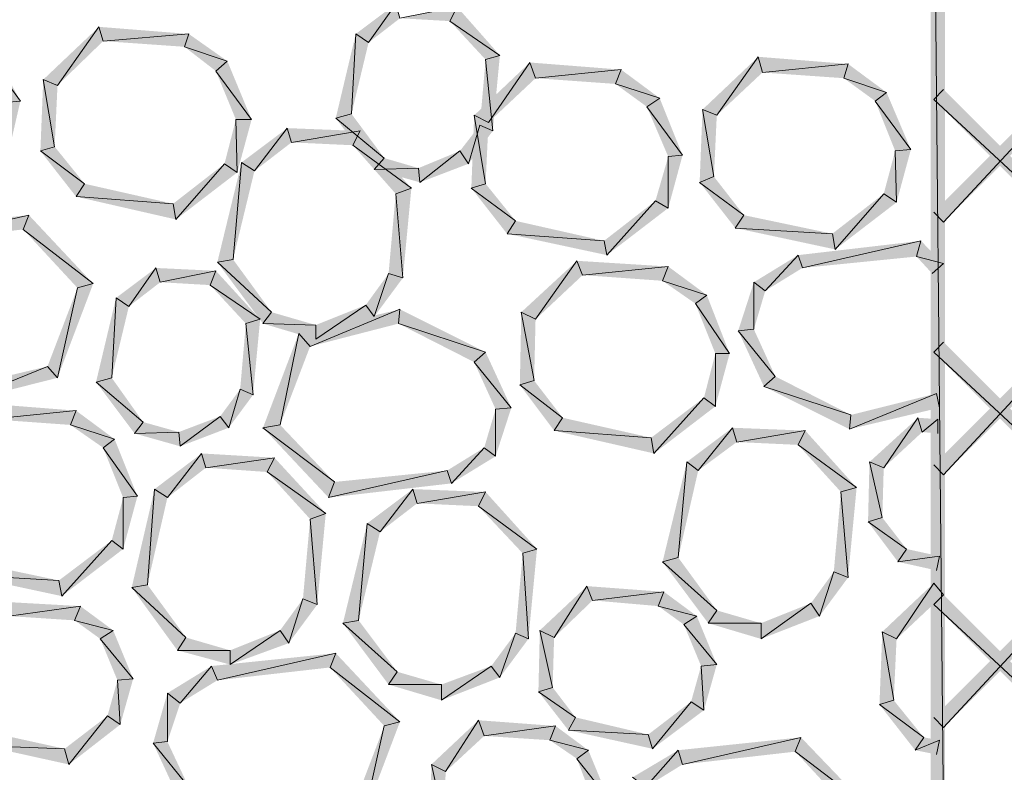
# Model space of a CAD drawing. Units: inches. Extents: x 1.37 to 9.88, y 2.99 to 10.3.
# Drawn here: x 3.87 to 4.45, y 6.23 to 6.67 of the extents above; entities that cross this region are included whole.
import ezdxf

# ---------------------------------------------------------------- set-up
doc = ezdxf.new("R2010")
doc.units = ezdxf.units.IN
doc.header["$MEASUREMENT"] = 0
doc.layers.add('Layer 1', color=7, linetype='Continuous')

msp = doc.modelspace()

# ---------------------------------------------------------------- hatches: boundary and pattern name
at = {"layer": 'Layer 1', "true_color": 0xffffff}
for points in [[(4.405, 6.09611), (4.41333, 6.10444), (4.405, 6.96944)], [(4.41333, 6.10444), (4.405, 6.96944), (4.41333, 6.96111)], [(4.40666, 6.55778), (4.41249, 6.55193), (4.56083, 6.71194)], [(4.41249, 6.55193), (4.56083, 6.71194), (4.56666, 6.70611)], [(3.84416, 6.67695), (3.83917, 6.66945), (3.87333, 6.62278)], [(4.0925, 6.67944), (4.07667, 6.65694), (4.06917, 6.66195)], [(4.095, 6.67112), (4.0925, 6.67944), (4.07667, 6.65694)], [(4.12417, 6.66945), (4.12833, 6.67778), (4.095, 6.67112)], [(4.15333, 6.64944), (4.12417, 6.66945), (4.12833, 6.67778)], [(3.83917, 6.66945), (3.87333, 6.62278), (3.86416, 6.62193)], [(3.91916, 6.66611), (3.895, 6.63194), (3.88666, 6.63527)], [(3.92166, 6.65778), (3.91916, 6.66611), (3.895, 6.63194)], [(3.97167, 6.66195), (3.92166, 6.65778), (3.91916, 6.66611)], [(4.145, 6.64695), (4.15333, 6.64944), (4.12417, 6.66945)], [(3.96916, 6.65445), (3.97167, 6.66195), (3.92166, 6.65778)], [(3.99417, 6.6461), (3.96916, 6.65445), (3.97167, 6.66195)], [(4.06917, 6.66195), (4.06666, 6.61528), (4.0575, 6.61278)], [(4.07667, 6.65694), (4.06917, 6.66195), (4.06666, 6.61528)], [(3.98749, 6.64027), (3.99417, 6.6461), (3.96916, 6.65445)], [(4.14166, 6.6086), (4.14916, 6.60528), (4.145, 6.64695)], [(4.14916, 6.60528), (4.145, 6.64695), (4.15333, 6.64944)], [(4.30417, 6.64861), (4.28, 6.61443), (4.27167, 6.61777)], [(4.30667, 6.63944), (4.30417, 6.64861), (4.28, 6.61443)], [(4.35666, 6.64444), (4.30667, 6.63944), (4.30417, 6.64861)], [(4.00833, 6.61194), (3.98749, 6.64027), (3.99417, 6.6461)], [(4.17083, 6.64528), (4.14667, 6.61027), (4.13833, 6.61443)], [(4.17417, 6.63611), (4.17083, 6.64528), (4.14667, 6.61027)], [(4.22416, 6.64111), (4.17417, 6.63611), (4.17083, 6.64528)], [(4.35417, 6.63611), (4.35666, 6.64444), (4.30667, 6.63944)], [(4.37916, 6.62778), (4.35417, 6.63611), (4.35666, 6.64444)], [(3.99917, 6.61194), (4.00833, 6.61194), (3.9875, 6.64027)], [(4.22083, 6.63277), (4.22416, 6.64111), (4.17417, 6.63611)], [(4.24666, 6.62444), (4.22083, 6.63277), (4.22416, 6.64111)], [(4.3725, 6.62278), (4.37916, 6.62778), (4.35417, 6.63611)], [(3.88666, 6.63527), (3.89333, 6.59611), (3.885, 6.5936)], [(3.895, 6.63194), (3.88666, 6.63527), (3.89333, 6.59611)], [(4.23916, 6.61944), (4.24666, 6.62444), (4.22083, 6.63277)], [(4.26, 6.59111), (4.23916, 6.61944), (4.24666, 6.62444)], [(4.39334, 6.59444), (4.3725, 6.62278), (4.37916, 6.62778)], [(4.56666, 6.47527), (4.40666, 6.6236), (4.41249, 6.62944)], [(3.87333, 6.62278), (3.86416, 6.62193), (3.86083, 6.5686)], [(4.25167, 6.59028), (4.26, 6.59111), (4.23916, 6.61944)], [(4.38417, 6.5936), (4.39334, 6.59444), (4.3725, 6.62278)], [(4.56083, 6.46944), (4.56666, 6.47527), (4.40666, 6.6236)], [(4.06666, 6.61528), (4.0575, 6.61278), (4.08583, 6.58944)], [(4.0575, 6.61278), (4.08583, 6.58944), (4.08, 6.58278)], [(4.13833, 6.61443), (4.145, 6.57444), (4.13666, 6.57194)], [(4.14667, 6.61027), (4.13833, 6.61443), (4.145, 6.57444)], [(4.27167, 6.61777), (4.27833, 6.57861), (4.26999, 6.57528)], [(4.28, 6.61443), (4.27167, 6.61777), (4.27833, 6.57861)], [(3.9925, 6.58611), (4, 6.58111), (3.99917, 6.61194)], [(4, 6.58111), (3.99917, 6.61194), (4.00833, 6.61194)], [(4.02917, 6.60695), (4.01, 6.58194), (4.0025, 6.58694)], [(4.03166, 6.59861), (4.02917, 6.60695), (4.01, 6.58194)], [(4.07166, 6.60528), (4.03166, 6.59861), (4.02917, 6.60695)], [(4.13, 6.5936), (4.135, 6.58611), (4.14166, 6.6086)], [(4.135, 6.58611), (4.14166, 6.6086), (4.14916, 6.60528)], [(4.0675, 6.59694), (4.07167, 6.60528), (4.03166, 6.59861)], [(4.10166, 6.57194), (4.0675, 6.59694), (4.07167, 6.60528)], [(3.89333, 6.59611), (3.885, 6.5936), (3.91083, 6.57444)], [(4.0925, 6.5686), (4.10166, 6.57194), (4.0675, 6.59694)], [(3.885, 6.5936), (3.91083, 6.57444), (3.90583, 6.56694)], [(4.10583, 6.5836), (4.10666, 6.57528), (4.13, 6.5936)], [(4.10666, 6.57528), (4.13, 6.5936), (4.135, 6.58611)], [(4.24417, 6.56444), (4.25167, 6.56028), (4.25167, 6.59028)], [(4.25167, 6.56028), (4.25167, 6.59028), (4.26, 6.59111)], [(4.3775, 6.5686), (4.385, 6.56361), (4.38417, 6.5936)], [(4.385, 6.56361), (4.38417, 6.5936), (4.39334, 6.59444)], [(3.9625, 6.56277), (3.96417, 6.5536), (3.9925, 6.58611)], [(3.96417, 6.5536), (3.9925, 6.58611), (4, 6.58111)], [(4.0025, 6.58694), (3.9975, 6.53027), (3.98834, 6.52861)], [(4.01, 6.58194), (4.0025, 6.58694), (3.9975, 6.53027)], [(4.08583, 6.58944), (4.08, 6.58278), (4.10583, 6.5836)], [(4.08, 6.58278), (4.10583, 6.5836), (4.10666, 6.57528)], [(4.27833, 6.57861), (4.26999, 6.57528), (4.29583, 6.55611)], [(3.91083, 6.57444), (3.90583, 6.56694), (3.9625, 6.56277)], [(4.145, 6.57444), (4.13666, 6.57194), (4.1625, 6.55278)], [(4.26999, 6.57528), (4.29583, 6.55611), (4.29083, 6.54861)], [(3.90583, 6.56694), (3.9625, 6.56277), (3.96417, 6.5536)], [(4.08833, 6.52195), (4.09667, 6.51944), (4.0925, 6.5686)], [(4.09667, 6.51944), (4.0925, 6.5686), (4.10166, 6.57194)], [(4.13666, 6.57194), (4.1625, 6.55278), (4.1575, 6.54527)], [(4.34749, 6.54527), (4.34918, 6.53611), (4.3775, 6.5686)], [(4.34916, 6.53611), (4.3775, 6.5686), (4.385, 6.56361)], [(4.21417, 6.54111), (4.21583, 6.53277), (4.24417, 6.56444)], [(4.21583, 6.53277), (4.24417, 6.56444), (4.25167, 6.56028)], [(4.40666, 6.41028), (4.41249, 6.40445), (4.56083, 6.56444)], [(4.41249, 6.40445), (4.56083, 6.56444), (4.56666, 6.55861)], [(3.80583, 6.54861), (3.80834, 6.54027), (3.87833, 6.55611)], [(3.80833, 6.54027), (3.87833, 6.55611), (3.875, 6.54777)], [(3.87833, 6.55611), (3.875, 6.54777), (3.91583, 6.51611)], [(4.29583, 6.55611), (4.29083, 6.54861), (4.34749, 6.54527)], [(4.1625, 6.55278), (4.1575, 6.54527), (4.21417, 6.54111)], [(3.875, 6.54777), (3.91583, 6.51611), (3.90666, 6.5136)], [(4.1575, 6.54527), (4.21417, 6.54111), (4.21583, 6.53277)], [(4.29083, 6.54861), (4.34749, 6.54527), (4.34916, 6.53611)], [(4.3275, 6.53277), (4.33, 6.52527), (4.39917, 6.54111)], [(4.33, 6.52527), (4.39917, 6.54111), (4.39667, 6.53194)], [(4.39917, 6.54111), (4.39667, 6.53194), (4.41249, 6.52778)], [(4.30166, 6.51694), (4.30832, 6.51194), (4.3275, 6.53277)], [(4.30832, 6.51194), (4.3275, 6.53277), (4.33, 6.52527)], [(3.9975, 6.53027), (3.98834, 6.52861), (4.02, 6.49944)], [(3.98834, 6.52861), (4.02, 6.49944), (4.015, 6.49277)], [(4.19833, 6.52945), (4.17417, 6.49528), (4.16583, 6.49944)], [(4.20167, 6.5211), (4.19833, 6.52945), (4.17417, 6.49528)], [(4.25167, 6.52611), (4.20167, 6.5211), (4.19833, 6.52945)], [(4.39667, 6.53194), (4.41249, 6.52778), (4.40583, 6.52195)], [(3.9525, 6.52527), (3.93667, 6.50277), (3.92917, 6.50777)], [(3.955, 6.51694), (3.9525, 6.52527), (3.93667, 6.50278)], [(3.98749, 6.52361), (3.955, 6.51694), (3.9525, 6.52527)], [(3.98416, 6.51527), (3.9875, 6.52361), (3.955, 6.51694)], [(4.01333, 6.49528), (3.98416, 6.51527), (3.9875, 6.52361)], [(4.075, 6.50361), (4.08, 6.49693), (4.08833, 6.52195)], [(4.08, 6.49693), (4.08833, 6.52195), (4.09667, 6.51944)], [(4.24833, 6.51777), (4.25167, 6.52611), (4.20167, 6.5211)], [(4.27417, 6.50944), (4.24833, 6.51777), (4.25167, 6.52611)], [(3.91583, 6.51611), (3.90666, 6.5136), (3.895, 6.46111)], [(4.005, 6.49277), (4.01333, 6.49528), (3.98416, 6.51527)], [(4.2675, 6.50444), (4.27417, 6.50944), (4.24833, 6.51777)], [(4.29251, 6.48861), (4.30166, 6.48943), (4.30166, 6.51694)], [(4.30166, 6.48943), (4.30166, 6.51694), (4.30832, 6.51194)], [(3.90666, 6.5136), (3.895, 6.4611), (3.88917, 6.46777)], [(4.28749, 6.47527), (4.2675, 6.50444), (4.27417, 6.50944)], [(3.92917, 6.50777), (3.92666, 6.46111), (3.9175, 6.4586)], [(3.93667, 6.50278), (3.92917, 6.50777), (3.92666, 6.46111)], [(4.04583, 6.49194), (4.04583, 6.4836), (4.075, 6.50361)], [(4.04583, 6.4836), (4.075, 6.50361), (4.08, 6.49693)], [(4.27916, 6.47527), (4.28749, 6.47527), (4.2675, 6.50444)], [(4.02, 6.49944), (4.015, 6.49277), (4.04583, 6.49194)], [(4.03583, 6.48694), (4.0425, 6.47944), (4.095, 6.50111)], [(4.0425, 6.47944), (4.095, 6.50111), (4.09416, 6.49277)], [(4.095, 6.50111), (4.09416, 6.49277), (4.145, 6.4761)], [(4.16583, 6.49944), (4.17333, 6.45945), (4.165, 6.45694)], [(4.17417, 6.49528), (4.16583, 6.49944), (4.17333, 6.45945)], [(4.00167, 6.45444), (4.00917, 6.4511), (4.005, 6.49277)], [(4.00917, 6.4511), (4.005, 6.49277), (4.01333, 6.49528)], [(4.015, 6.49277), (4.04583, 6.49194), (4.04583, 6.4836)], [(4.09416, 6.49277), (4.145, 6.4761), (4.13833, 6.47027)], [(4.015, 6.43194), (4.025, 6.43361), (4.03583, 6.48694)], [(4.025, 6.43361), (4.03583, 6.48694), (4.0425, 6.47944)], [(4.31417, 6.46194), (4.29251, 6.48861), (4.30166, 6.48943)], [(4.3075, 6.45611), (4.31417, 6.46194), (4.29251, 6.48861)], [(4.56666, 6.32777), (4.40666, 6.4761), (4.41249, 6.48195)], [(4.145, 6.4761), (4.13833, 6.47027), (4.16, 6.4436)], [(4.2725, 6.44944), (4.27916, 6.44444), (4.27916, 6.47527)], [(4.27916, 6.44444), (4.27916, 6.47527), (4.28749, 6.47527)], [(4.56083, 6.32194), (4.56666, 6.32777), (4.40666, 6.4761)], [(4.13833, 6.47027), (4.16, 6.4436), (4.15083, 6.44278)], [(3.895, 6.46111), (3.88917, 6.46777), (3.83583, 6.44611)], [(3.88917, 6.46777), (3.83583, 6.44611), (3.83666, 6.45527)], [(3.92666, 6.46111), (3.9175, 6.4586), (3.945, 6.43528)], [(3.9175, 6.4586), (3.945, 6.43528), (3.94, 6.4286)], [(4.17333, 6.45945), (4.165, 6.45694), (4.19, 6.43777)], [(4.35833, 6.43944), (4.30751, 6.45611), (4.31417, 6.46194)], [(3.99, 6.43861), (3.995, 6.43194), (4.00167, 6.45444)], [(3.995, 6.43194), (4.00167, 6.45444), (4.00917, 6.4511)], [(4.165, 6.45694), (4.19, 6.43777), (4.185, 6.43027)], [(4.3575, 6.43111), (4.35833, 6.43944), (4.3075, 6.45611)], [(4.40999, 6.4436), (4.40834, 6.45194), (4.3575, 6.43111)], [(4.40834, 6.45194), (4.3575, 6.43111), (4.35833, 6.43944)], [(3.90583, 6.44194), (3.85583, 6.43694), (3.8525, 6.44611)], [(4.24167, 6.42611), (4.24333, 6.41694), (4.2725, 6.44944)], [(4.24333, 6.41694), (4.2725, 6.44944), (4.27916, 6.44444)], [(3.9025, 6.43361), (3.90583, 6.44194), (3.85583, 6.43694)], [(3.92833, 6.42528), (3.9025, 6.43361), (3.90583, 6.44194)], [(4.15083, 6.44278), (4.15083, 6.41527), (4.14417, 6.42027)], [(4.16, 6.4436), (4.15083, 6.44278), (4.15083, 6.41527)], [(3.945, 6.43528), (3.94, 6.4286), (3.96583, 6.42944)], [(3.96583, 6.42944), (3.96667, 6.4211), (3.99, 6.43861)], [(3.96666, 6.4211), (3.99, 6.43861), (3.995, 6.43194)], [(4.19, 6.43777), (4.185, 6.43027), (4.24167, 6.42611)], [(4.3975, 6.43777), (4.3775, 6.40861), (4.36917, 6.41195)], [(4.3975, 6.43777), (4.3775, 6.40861), (4.36917, 6.41195)], [(4.4, 6.42944), (4.3975, 6.43777), (4.3775, 6.40861)], [(4.4, 6.42944), (4.3975, 6.43777), (4.3775, 6.40861)], [(4.40917, 6.43694), (4.4, 6.42944), (4.3975, 6.43777)], [(4.40917, 6.43694), (4.4, 6.42944), (4.3975, 6.43777)], [(4.40917, 6.4286), (4.40917, 6.43694), (4.4, 6.42944)], [(4.40917, 6.4286), (4.40917, 6.43694), (4.4, 6.42944)], [(3.92166, 6.42027), (3.92833, 6.42528), (3.9025, 6.43361)], [(3.94, 6.4286), (3.96583, 6.42944), (3.96667, 6.4211)], [(4.05667, 6.40027), (4.015, 6.43194), (4.025, 6.43361)], [(4.05333, 6.39111), (4.05667, 6.40027), (4.015, 6.43194)], [(4.185, 6.43027), (4.24167, 6.42611), (4.24333, 6.41694)], [(4.28917, 6.43194), (4.26917, 6.40694), (4.26251, 6.41195)], [(4.29167, 6.42361), (4.28917, 6.43194), (4.26917, 6.40694)], [(4.33167, 6.43027), (4.29167, 6.42361), (4.28917, 6.43194)], [(4.3275, 6.42194), (4.33167, 6.43027), (4.29167, 6.42361)], [(4.36167, 6.39695), (4.3275, 6.42194), (4.33167, 6.43027)], [(3.94166, 6.39194), (3.92166, 6.42027), (3.92833, 6.42528)], [(3.93333, 6.39111), (3.94166, 6.39194), (3.92166, 6.42027)], [(4.14417, 6.42027), (4.125, 6.39944), (4.1225, 6.40694)], [(4.15083, 6.41527), (4.14417, 6.42027), (4.125, 6.39944)], [(4.3525, 6.39444), (4.36167, 6.39695), (4.3275, 6.42194)], [(3.97917, 6.41694), (3.95917, 6.39111), (3.95167, 6.3961)], [(3.98166, 6.40861), (3.97917, 6.41694), (3.95917, 6.39111)], [(4.02167, 6.41444), (3.98166, 6.40861), (3.97917, 6.41694)], [(4.0175, 6.4061), (4.02167, 6.41444), (3.98166, 6.40861)], [(4.05166, 6.38194), (4.0175, 6.4061), (4.02167, 6.41444)], [(4.26251, 6.41195), (4.2575, 6.35611), (4.24833, 6.35361)], [(4.26917, 6.40694), (4.26251, 6.41195), (4.2575, 6.35611)], [(4.36917, 6.41195), (4.37667, 6.37944), (4.36833, 6.37694)], [(4.36917, 6.41195), (4.37667, 6.37944), (4.36833, 6.37694)], [(4.3775, 6.40861), (4.36917, 6.41195), (4.37667, 6.37944)], [(4.3775, 6.40861), (4.36917, 6.41195), (4.37667, 6.37944)], [(4.40666, 6.26278), (4.41249, 6.25694), (4.56083, 6.41694)], [(4.41249, 6.25694), (4.56083, 6.41694), (4.56666, 6.41111)], [(4.0425, 6.37861), (4.05166, 6.38194), (4.0175, 6.4061)], [(4.125, 6.39944), (4.1225, 6.40694), (4.05333, 6.39111)], [(4.1225, 6.40694), (4.05333, 6.39111), (4.05667, 6.40027)], [(3.95167, 6.3961), (3.9475, 6.34028), (3.93833, 6.33861)], [(3.95917, 6.39111), (3.95167, 6.3961), (3.9475, 6.34028)], [(4.1025, 6.3961), (4.08333, 6.37111), (4.07583, 6.37611)], [(4.105, 6.38778), (4.1025, 6.3961), (4.08333, 6.37111)], [(4.145, 6.39444), (4.105, 6.38778), (4.1025, 6.3961)], [(4.14083, 6.38611), (4.145, 6.39444), (4.105, 6.38778)], [(4.175, 6.36111), (4.14083, 6.38611), (4.145, 6.39444)], [(4.34833, 6.34778), (4.35666, 6.34444), (4.3525, 6.39444)], [(4.35666, 6.34444), (4.3525, 6.39444), (4.36167, 6.39695)], [(3.92666, 6.3661), (3.93334, 6.36111), (3.93334, 6.39111)], [(3.93333, 6.36111), (3.93333, 6.39111), (3.94166, 6.39194)], [(4.16667, 6.3586), (4.175, 6.36111), (4.14083, 6.38611)], [(4.03833, 6.33194), (4.04666, 6.32861), (4.0425, 6.37861)], [(4.04666, 6.32861), (4.0425, 6.37861), (4.05166, 6.38194)], [(4.37667, 6.37944), (4.36833, 6.37694), (4.39083, 6.36111)], [(4.37667, 6.37944), (4.36833, 6.37694), (4.39083, 6.36111)], [(4.36833, 6.37694), (4.39084, 6.36111), (4.38582, 6.35361)], [(4.36833, 6.37694), (4.39084, 6.36111), (4.38582, 6.35361)], [(4.07583, 6.37611), (4.07083, 6.31944), (4.06167, 6.31778)], [(4.08333, 6.37111), (4.07583, 6.37611), (4.07083, 6.31944)], [(3.89583, 6.34277), (3.8975, 6.3336), (3.92666, 6.3661)], [(3.8975, 6.3336), (3.92666, 6.3661), (3.93333, 6.36111)], [(4.17, 6.30861), (4.16667, 6.3586), (4.175, 6.36111)], [(4.39083, 6.36111), (4.38582, 6.35361), (4.40999, 6.35695)], [(4.39083, 6.36111), (4.38582, 6.35361), (4.40999, 6.35695)], [(4.1625, 6.31194), (4.17, 6.30861), (4.16667, 6.3586)], [(4.2575, 6.35611), (4.24833, 6.35361), (4.28, 6.32528)], [(4.38582, 6.35361), (4.40999, 6.35695), (4.40834, 6.34861)], [(4.38582, 6.35361), (4.40999, 6.35695), (4.40834, 6.34861)], [(3.84416, 6.35361), (3.83917, 6.34611), (3.89583, 6.34277)], [(4.24833, 6.35361), (4.28, 6.32528), (4.275, 6.31778)], [(3.83917, 6.34611), (3.89583, 6.34277), (3.8975, 6.3336)], [(4.335, 6.32944), (4.34001, 6.32194), (4.34833, 6.34778)], [(4.34001, 6.32194), (4.34833, 6.34778), (4.35666, 6.34444)], [(3.9475, 6.34028), (3.93833, 6.33861), (3.97, 6.30943)], [(3.93833, 6.33861), (3.97, 6.30943), (3.965, 6.30193)], [(4.20416, 6.33944), (4.185, 6.30943), (4.17666, 6.31361)], [(4.2075, 6.33111), (4.20416, 6.33944), (4.185, 6.30943)], [(4.24917, 6.33611), (4.2075, 6.33111), (4.20416, 6.33944)], [(4.40666, 6.34111), (4.385, 6.30861), (4.37667, 6.31277)], [(4.40666, 6.34111), (4.385, 6.30861), (4.37667, 6.31277)], [(4.41249, 6.33445), (4.40666, 6.34111), (4.385, 6.30861)], [(4.41249, 6.33445), (4.40666, 6.34111), (4.385, 6.30861)], [(4.025, 6.31361), (4.03, 6.30611), (4.03833, 6.33194)], [(4.03, 6.30611), (4.03833, 6.33194), (4.04666, 6.32861)], [(4.24583, 6.32777), (4.24917, 6.33611), (4.2075, 6.33111)], [(4.26834, 6.32194), (4.24583, 6.32777), (4.24917, 6.33611)], [(4.56666, 6.18027), (4.40666, 6.32861), (4.41249, 6.33445)], [(3.90833, 6.32777), (3.86667, 6.32194), (3.86334, 6.33027)], [(3.905, 6.31944), (3.90833, 6.32777), (3.86667, 6.32194)], [(3.9275, 6.31361), (3.905, 6.31944), (3.90833, 6.32777)], [(4.26082, 6.31694), (4.26834, 6.32194), (4.24583, 6.32777)], [(4.28, 6.32528), (4.275, 6.31778), (4.30583, 6.31778)], [(4.30583, 6.31778), (4.30583, 6.30861), (4.335, 6.32944)], [(4.30583, 6.30861), (4.335, 6.32944), (4.34001, 6.32194)], [(4.56083, 6.17444), (4.56666, 6.18027), (4.40666, 6.32861)], [(3.92, 6.30861), (3.9275, 6.31361), (3.905, 6.31944)], [(4.07083, 6.31944), (4.06167, 6.31778), (4.09333, 6.28944)], [(4.28, 6.29361), (4.26082, 6.31694), (4.26834, 6.32194)], [(3.93917, 6.28528), (3.92, 6.30861), (3.9275, 6.31361)], [(3.99583, 6.30193), (3.99583, 6.29361), (4.025, 6.31361)], [(3.99583, 6.29361), (4.025, 6.31361), (4.03, 6.30611)], [(4.06167, 6.31778), (4.09333, 6.28944), (4.08833, 6.28194)], [(4.17666, 6.31361), (4.18416, 6.28027), (4.17583, 6.27778)], [(4.185, 6.30943), (4.17666, 6.31361), (4.18416, 6.28027)], [(4.27083, 6.29278), (4.28, 6.29361), (4.26082, 6.31694)], [(4.275, 6.31778), (4.30583, 6.31778), (4.30583, 6.30861)], [(3.93, 6.28444), (3.93917, 6.28528), (3.92, 6.30861)], [(3.97, 6.30943), (3.965, 6.30193), (3.99584, 6.30193)], [(4.14833, 6.29278), (4.15333, 6.28611), (4.1625, 6.31194)], [(4.15333, 6.28611), (4.1625, 6.31194), (4.17, 6.30861)], [(4.37667, 6.31277), (4.38333, 6.27277), (4.375, 6.27028)], [(4.37667, 6.31277), (4.38333, 6.27277), (4.375, 6.27028)], [(4.385, 6.30861), (4.37667, 6.31277), (4.38333, 6.27277)], [(4.385, 6.30861), (4.37667, 6.31277), (4.38333, 6.27277)], [(3.965, 6.30193), (3.99583, 6.30193), (3.99583, 6.29361)], [(3.985, 6.29278), (3.98834, 6.28444), (4.0575, 6.30028)], [(3.98834, 6.28444), (4.0575, 6.30028), (4.05417, 6.29194)], [(4.0575, 6.30028), (4.05417, 6.29194), (4.095, 6.26027)], [(3.95917, 6.27694), (3.96667, 6.2711), (3.985, 6.29278)], [(3.96666, 6.2711), (3.985, 6.29278), (3.98834, 6.28444)], [(4.05417, 6.29194), (4.095, 6.26027), (4.08583, 6.25777)], [(4.11917, 6.28194), (4.11917, 6.27277), (4.14833, 6.29278)], [(4.11917, 6.27277), (4.14833, 6.29278), (4.15333, 6.28611)], [(4.265, 6.27195), (4.2725, 6.26694), (4.27083, 6.29278)], [(4.2725, 6.26694), (4.27083, 6.29278), (4.28, 6.29361)], [(3.93167, 6.25861), (3.93, 6.28444), (3.93917, 6.28528)], [(4.09333, 6.28944), (4.08833, 6.28194), (4.11917, 6.28194)], [(3.92417, 6.2636), (3.93167, 6.25861), (3.93, 6.28444)], [(4.08833, 6.28194), (4.11917, 6.28194), (4.11917, 6.27277)], [(4.18416, 6.28027), (4.17584, 6.27778), (4.1975, 6.26278)], [(3.95083, 6.24778), (3.95917, 6.2486), (3.95917, 6.27694)], [(3.95917, 6.2486), (3.95917, 6.27694), (3.96667, 6.2711)], [(4.17583, 6.27778), (4.1975, 6.26278), (4.19333, 6.25528)], [(4.24, 6.25278), (4.2425, 6.24444), (4.265, 6.27195)], [(4.2425, 6.24444), (4.265, 6.27195), (4.2725, 6.26694)], [(4.38333, 6.27277), (4.375, 6.27028), (4.40082, 6.25111)], [(4.38333, 6.27277), (4.375, 6.27028), (4.40082, 6.25111)], [(4.375, 6.27028), (4.40082, 6.25111), (4.39583, 6.24361)], [(4.375, 6.27028), (4.40082, 6.25111), (4.39583, 6.24361)], [(3.89916, 6.24444), (3.90167, 6.23527), (3.92417, 6.2636)], [(3.90167, 6.23527), (3.92417, 6.2636), (3.93167, 6.25861)], [(4.1975, 6.26278), (4.19333, 6.25528), (4.24, 6.25278)], [(4.08583, 6.25777), (4.07416, 6.20527), (4.06833, 6.21194)], [(4.095, 6.26027), (4.08583, 6.25777), (4.07416, 6.20527)], [(4.14083, 6.26111), (4.12166, 6.23111), (4.11334, 6.23527)], [(4.14417, 6.25194), (4.14083, 6.26111), (4.12166, 6.23111)], [(4.18583, 6.25777), (4.14417, 6.25194), (4.14083, 6.26111)], [(4.1825, 6.24944), (4.18583, 6.25777), (4.14417, 6.25194)], [(4.205, 6.24361), (4.1825, 6.24944), (4.18583, 6.25777)], [(3.8575, 6.25361), (3.8525, 6.24611), (3.89916, 6.24444)], [(4.19333, 6.25528), (4.24, 6.25278), (4.2425, 6.24444)], [(4.2575, 6.24361), (4.26, 6.23527), (4.32916, 6.25111)], [(4.26, 6.23527), (4.32916, 6.25111), (4.32583, 6.24277)], [(4.32916, 6.25111), (4.32583, 6.24277), (4.3675, 6.21111)], [(4.40082, 6.25111), (4.39583, 6.24361), (4.40999, 6.24944)], [(4.40082, 6.25111), (4.39583, 6.24361), (4.40999, 6.24944)], [(3.8525, 6.24611), (3.89916, 6.24444), (3.90167, 6.23527)], [(3.97167, 6.22194), (3.95083, 6.24778), (3.95917, 6.2486)], [(3.96583, 6.21528), (3.97167, 6.22194), (3.95083, 6.24778)], [(4.19833, 6.23861), (4.205, 6.24361), (4.1825, 6.24944)], [(4.39583, 6.24361), (4.40999, 6.24944), (4.40834, 6.2411)], [(4.39583, 6.24361), (4.40999, 6.24944), (4.40834, 6.2411)], [(4.21667, 6.21528), (4.19833, 6.23861), (4.205, 6.24361)], [(4.23083, 6.22777), (4.23833, 6.22194), (4.2575, 6.24361)], [(4.23833, 6.22194), (4.2575, 6.24361), (4.26, 6.23527)], [(4.32583, 6.24277), (4.3675, 6.2111), (4.3575, 6.2086)], [(4.11333, 6.23527), (4.12083, 6.20194), (4.1125, 6.19944)], [(4.12166, 6.23111), (4.11334, 6.23527), (4.12083, 6.20194)], [(4.2075, 6.21444), (4.21667, 6.21528), (4.19833, 6.23861)]]:
    msp.add_hatch(color=7, dxfattribs=at).paths.add_polyline_path(points)

# ---------------------------------------------------------------- linework, layer by layer
at = {"layer": 'Layer 1', "lineweight": 0}
for points in [[(4.405, 6.09611), (4.41333, 6.10444), (4.405, 6.96944)], [(4.41333, 6.10444), (4.405, 6.96944), (4.41333, 6.96111)], [(4.40666, 6.55778), (4.41249, 6.55193), (4.56083, 6.71194)], [(4.41249, 6.55193), (4.56083, 6.71194), (4.56666, 6.70611)], [(3.84416, 6.67695), (3.83917, 6.66945), (3.87333, 6.62278)], [(4.0925, 6.67944), (4.07667, 6.65694), (4.06917, 6.66195)], [(4.095, 6.67112), (4.0925, 6.67944), (4.07667, 6.65694)], [(4.12417, 6.66945), (4.12833, 6.67778), (4.095, 6.67112)], [(4.15333, 6.64944), (4.12417, 6.66945), (4.12833, 6.67778)], [(3.83917, 6.66945), (3.87333, 6.62278), (3.86416, 6.62193)], [(3.91916, 6.66611), (3.895, 6.63194), (3.88666, 6.63527)], [(3.92166, 6.65778), (3.91916, 6.66611), (3.895, 6.63194)], [(3.97167, 6.66195), (3.92166, 6.65778), (3.91916, 6.66611)], [(4.145, 6.64695), (4.15333, 6.64944), (4.12417, 6.66945)], [(3.96916, 6.65445), (3.97167, 6.66195), (3.92166, 6.65778)], [(3.99417, 6.6461), (3.96916, 6.65445), (3.97167, 6.66195)], [(4.06917, 6.66195), (4.06666, 6.61528), (4.0575, 6.61278)], [(4.07667, 6.65694), (4.06917, 6.66195), (4.06666, 6.61528)], [(3.98749, 6.64027), (3.99417, 6.6461), (3.96916, 6.65445)], [(4.14166, 6.6086), (4.14916, 6.60528), (4.145, 6.64695)], [(4.14916, 6.60528), (4.145, 6.64695), (4.15333, 6.64944)], [(4.30417, 6.64861), (4.28, 6.61443), (4.27167, 6.61777)], [(4.30667, 6.63944), (4.30417, 6.64861), (4.28, 6.61443)], [(4.35666, 6.64444), (4.30667, 6.63944), (4.30417, 6.64861)], [(4.00833, 6.61194), (3.98749, 6.64027), (3.99417, 6.6461)], [(4.17083, 6.64528), (4.14667, 6.61027), (4.13833, 6.61443)], [(4.17417, 6.63611), (4.17083, 6.64528), (4.14667, 6.61027)], [(4.22416, 6.64111), (4.17417, 6.63611), (4.17083, 6.64528)], [(4.35417, 6.63611), (4.35666, 6.64444), (4.30667, 6.63944)], [(4.37916, 6.62778), (4.35417, 6.63611), (4.35666, 6.64444)], [(3.99917, 6.61194), (4.00833, 6.61194), (3.9875, 6.64027)], [(4.22083, 6.63277), (4.22416, 6.64111), (4.17417, 6.63611)], [(4.24666, 6.62444), (4.22083, 6.63277), (4.22416, 6.64111)], [(4.3725, 6.62278), (4.37916, 6.62778), (4.35417, 6.63611)], [(3.88666, 6.63527), (3.89333, 6.59611), (3.885, 6.5936)], [(3.895, 6.63194), (3.88666, 6.63527), (3.89333, 6.59611)], [(4.23916, 6.61944), (4.24666, 6.62444), (4.22083, 6.63277)], [(4.26, 6.59111), (4.23916, 6.61944), (4.24666, 6.62444)], [(4.39334, 6.59444), (4.3725, 6.62278), (4.37916, 6.62778)], [(4.56666, 6.47527), (4.40666, 6.6236), (4.41249, 6.62944)], [(3.87333, 6.62278), (3.86416, 6.62193), (3.86083, 6.5686)], [(4.25167, 6.59028), (4.26, 6.59111), (4.23916, 6.61944)], [(4.38417, 6.5936), (4.39334, 6.59444), (4.3725, 6.62278)], [(4.56083, 6.46944), (4.56666, 6.47527), (4.40666, 6.6236)], [(4.06666, 6.61528), (4.0575, 6.61278), (4.08583, 6.58944)], [(4.0575, 6.61278), (4.08583, 6.58944), (4.08, 6.58278)], [(4.13833, 6.61443), (4.145, 6.57444), (4.13666, 6.57194)], [(4.14667, 6.61027), (4.13833, 6.61443), (4.145, 6.57444)], [(4.27167, 6.61777), (4.27833, 6.57861), (4.26999, 6.57528)], [(4.28, 6.61443), (4.27167, 6.61777), (4.27833, 6.57861)], [(3.9925, 6.58611), (4, 6.58111), (3.99917, 6.61194)], [(4, 6.58111), (3.99917, 6.61194), (4.00833, 6.61194)], [(4.02917, 6.60695), (4.01, 6.58194), (4.0025, 6.58694)], [(4.03166, 6.59861), (4.02917, 6.60695), (4.01, 6.58194)], [(4.07166, 6.60528), (4.03166, 6.59861), (4.02917, 6.60695)], [(4.13, 6.5936), (4.135, 6.58611), (4.14166, 6.6086)], [(4.135, 6.58611), (4.14166, 6.6086), (4.14916, 6.60528)], [(4.0675, 6.59694), (4.07167, 6.60528), (4.03166, 6.59861)], [(4.10166, 6.57194), (4.0675, 6.59694), (4.07167, 6.60528)], [(3.89333, 6.59611), (3.885, 6.5936), (3.91083, 6.57444)], [(4.0925, 6.5686), (4.10166, 6.57194), (4.0675, 6.59694)], [(3.885, 6.5936), (3.91083, 6.57444), (3.90583, 6.56694)], [(4.10583, 6.5836), (4.10666, 6.57528), (4.13, 6.5936)], [(4.10666, 6.57528), (4.13, 6.5936), (4.135, 6.58611)], [(4.24417, 6.56444), (4.25167, 6.56028), (4.25167, 6.59028)], [(4.25167, 6.56028), (4.25167, 6.59028), (4.26, 6.59111)], [(4.3775, 6.5686), (4.385, 6.56361), (4.38417, 6.5936)], [(4.385, 6.56361), (4.38417, 6.5936), (4.39334, 6.59444)], [(3.9625, 6.56277), (3.96417, 6.5536), (3.9925, 6.58611)], [(3.96417, 6.5536), (3.9925, 6.58611), (4, 6.58111)], [(4.0025, 6.58694), (3.9975, 6.53027), (3.98834, 6.52861)], [(4.01, 6.58194), (4.0025, 6.58694), (3.9975, 6.53027)], [(4.08583, 6.58944), (4.08, 6.58278), (4.10583, 6.5836)], [(4.08, 6.58278), (4.10583, 6.5836), (4.10666, 6.57528)], [(4.27833, 6.57861), (4.26999, 6.57528), (4.29583, 6.55611)], [(3.91083, 6.57444), (3.90583, 6.56694), (3.9625, 6.56277)], [(4.145, 6.57444), (4.13666, 6.57194), (4.1625, 6.55278)], [(4.26999, 6.57528), (4.29583, 6.55611), (4.29083, 6.54861)], [(3.90583, 6.56694), (3.9625, 6.56277), (3.96417, 6.5536)], [(4.08833, 6.52195), (4.09667, 6.51944), (4.0925, 6.5686)], [(4.09667, 6.51944), (4.0925, 6.5686), (4.10166, 6.57194)], [(4.13666, 6.57194), (4.1625, 6.55278), (4.1575, 6.54527)], [(4.34749, 6.54527), (4.34918, 6.53611), (4.3775, 6.5686)], [(4.34916, 6.53611), (4.3775, 6.5686), (4.385, 6.56361)], [(4.21417, 6.54111), (4.21583, 6.53277), (4.24417, 6.56444)], [(4.21583, 6.53277), (4.24417, 6.56444), (4.25167, 6.56028)], [(4.40666, 6.41028), (4.41249, 6.40445), (4.56083, 6.56444)], [(4.41249, 6.40445), (4.56083, 6.56444), (4.56666, 6.55861)], [(3.80583, 6.54861), (3.80834, 6.54027), (3.87833, 6.55611)], [(3.80833, 6.54027), (3.87833, 6.55611), (3.875, 6.54777)], [(3.87833, 6.55611), (3.875, 6.54777), (3.91583, 6.51611)], [(4.29583, 6.55611), (4.29083, 6.54861), (4.34749, 6.54527)], [(4.1625, 6.55278), (4.1575, 6.54527), (4.21417, 6.54111)], [(3.875, 6.54777), (3.91583, 6.51611), (3.90666, 6.5136)], [(4.1575, 6.54527), (4.21417, 6.54111), (4.21583, 6.53277)], [(4.29083, 6.54861), (4.34749, 6.54527), (4.34916, 6.53611)], [(4.3275, 6.53277), (4.33, 6.52527), (4.39917, 6.54111)], [(4.33, 6.52527), (4.39917, 6.54111), (4.39667, 6.53194)], [(4.39917, 6.54111), (4.39667, 6.53194), (4.41249, 6.52778)], [(4.30166, 6.51694), (4.30832, 6.51194), (4.3275, 6.53277)], [(4.30832, 6.51194), (4.3275, 6.53277), (4.33, 6.52527)], [(3.9975, 6.53027), (3.98834, 6.52861), (4.02, 6.49944)], [(3.98834, 6.52861), (4.02, 6.49944), (4.015, 6.49277)], [(4.19833, 6.52945), (4.17417, 6.49528), (4.16583, 6.49944)], [(4.20167, 6.5211), (4.19833, 6.52945), (4.17417, 6.49528)], [(4.25167, 6.52611), (4.20167, 6.5211), (4.19833, 6.52945)], [(4.39667, 6.53194), (4.41249, 6.52778), (4.40583, 6.52195)], [(3.9525, 6.52527), (3.93667, 6.50277), (3.92917, 6.50777)], [(3.955, 6.51694), (3.9525, 6.52527), (3.93667, 6.50278)], [(3.98749, 6.52361), (3.955, 6.51694), (3.9525, 6.52527)], [(3.98416, 6.51527), (3.9875, 6.52361), (3.955, 6.51694)], [(4.01333, 6.49528), (3.98416, 6.51527), (3.9875, 6.52361)], [(4.075, 6.50361), (4.08, 6.49693), (4.08833, 6.52195)], [(4.08, 6.49693), (4.08833, 6.52195), (4.09667, 6.51944)], [(4.24833, 6.51777), (4.25167, 6.52611), (4.20167, 6.5211)], [(4.27417, 6.50944), (4.24833, 6.51777), (4.25167, 6.52611)], [(3.91583, 6.51611), (3.90666, 6.5136), (3.895, 6.46111)], [(4.005, 6.49277), (4.01333, 6.49528), (3.98416, 6.51527)], [(4.2675, 6.50444), (4.27417, 6.50944), (4.24833, 6.51777)], [(4.29251, 6.48861), (4.30166, 6.48943), (4.30166, 6.51694)], [(4.30166, 6.48943), (4.30166, 6.51694), (4.30832, 6.51194)], [(3.90666, 6.5136), (3.895, 6.4611), (3.88917, 6.46777)], [(4.28749, 6.47527), (4.2675, 6.50444), (4.27417, 6.50944)], [(3.92917, 6.50777), (3.92666, 6.46111), (3.9175, 6.4586)], [(3.93667, 6.50278), (3.92917, 6.50777), (3.92666, 6.46111)], [(4.04583, 6.49194), (4.04583, 6.4836), (4.075, 6.50361)], [(4.04583, 6.4836), (4.075, 6.50361), (4.08, 6.49693)], [(4.27916, 6.47527), (4.28749, 6.47527), (4.2675, 6.50444)], [(4.02, 6.49944), (4.015, 6.49277), (4.04583, 6.49194)], [(4.03583, 6.48694), (4.0425, 6.47944), (4.095, 6.50111)], [(4.0425, 6.47944), (4.095, 6.50111), (4.09416, 6.49277)], [(4.095, 6.50111), (4.09416, 6.49277), (4.145, 6.4761)], [(4.16583, 6.49944), (4.17333, 6.45945), (4.165, 6.45694)], [(4.17417, 6.49528), (4.16583, 6.49944), (4.17333, 6.45945)], [(4.00167, 6.45444), (4.00917, 6.4511), (4.005, 6.49277)], [(4.00917, 6.4511), (4.005, 6.49277), (4.01333, 6.49528)], [(4.015, 6.49277), (4.04583, 6.49194), (4.04583, 6.4836)], [(4.09416, 6.49277), (4.145, 6.4761), (4.13833, 6.47027)], [(4.015, 6.43194), (4.025, 6.43361), (4.03583, 6.48694)], [(4.025, 6.43361), (4.03583, 6.48694), (4.0425, 6.47944)], [(4.31417, 6.46194), (4.29251, 6.48861), (4.30166, 6.48943)], [(4.3075, 6.45611), (4.31417, 6.46194), (4.29251, 6.48861)], [(4.56666, 6.32777), (4.40666, 6.4761), (4.41249, 6.48195)], [(4.145, 6.4761), (4.13833, 6.47027), (4.16, 6.4436)], [(4.2725, 6.44944), (4.27916, 6.44444), (4.27916, 6.47527)], [(4.27916, 6.44444), (4.27916, 6.47527), (4.28749, 6.47527)], [(4.56083, 6.32194), (4.56666, 6.32777), (4.40666, 6.4761)], [(4.13833, 6.47027), (4.16, 6.4436), (4.15083, 6.44278)], [(3.895, 6.46111), (3.88917, 6.46777), (3.83583, 6.44611)], [(3.88917, 6.46777), (3.83583, 6.44611), (3.83666, 6.45527)], [(3.92666, 6.46111), (3.9175, 6.4586), (3.945, 6.43528)], [(3.9175, 6.4586), (3.945, 6.43528), (3.94, 6.4286)], [(4.17333, 6.45945), (4.165, 6.45694), (4.19, 6.43777)], [(4.35833, 6.43944), (4.30751, 6.45611), (4.31417, 6.46194)], [(3.99, 6.43861), (3.995, 6.43194), (4.00167, 6.45444)], [(3.995, 6.43194), (4.00167, 6.45444), (4.00917, 6.4511)], [(4.165, 6.45694), (4.19, 6.43777), (4.185, 6.43027)], [(4.3575, 6.43111), (4.35833, 6.43944), (4.3075, 6.45611)], [(4.40999, 6.4436), (4.40834, 6.45194), (4.3575, 6.43111)], [(4.40834, 6.45194), (4.3575, 6.43111), (4.35833, 6.43944)], [(3.90583, 6.44194), (3.85583, 6.43694), (3.8525, 6.44611)], [(4.24167, 6.42611), (4.24333, 6.41694), (4.2725, 6.44944)], [(4.24333, 6.41694), (4.2725, 6.44944), (4.27916, 6.44444)], [(3.9025, 6.43361), (3.90583, 6.44194), (3.85583, 6.43694)], [(3.92833, 6.42528), (3.9025, 6.43361), (3.90583, 6.44194)], [(4.15083, 6.44278), (4.15083, 6.41527), (4.14417, 6.42027)], [(4.16, 6.4436), (4.15083, 6.44278), (4.15083, 6.41527)], [(3.945, 6.43528), (3.94, 6.4286), (3.96583, 6.42944)], [(3.96583, 6.42944), (3.96667, 6.4211), (3.99, 6.43861)], [(3.96666, 6.4211), (3.99, 6.43861), (3.995, 6.43194)], [(4.19, 6.43777), (4.185, 6.43027), (4.24167, 6.42611)], [(4.3975, 6.43777), (4.3775, 6.40861), (4.36917, 6.41195)], [(4.3975, 6.43777), (4.3775, 6.40861), (4.36917, 6.41195)], [(4.4, 6.42944), (4.3975, 6.43777), (4.3775, 6.40861)], [(4.4, 6.42944), (4.3975, 6.43777), (4.3775, 6.40861)], [(4.40917, 6.43694), (4.4, 6.42944), (4.3975, 6.43777)], [(4.40917, 6.43694), (4.4, 6.42944), (4.3975, 6.43777)], [(4.40917, 6.4286), (4.40917, 6.43694), (4.4, 6.42944)], [(4.40917, 6.4286), (4.40917, 6.43694), (4.4, 6.42944)], [(3.92166, 6.42027), (3.92833, 6.42528), (3.9025, 6.43361)], [(3.94, 6.4286), (3.96583, 6.42944), (3.96667, 6.4211)], [(4.05667, 6.40027), (4.015, 6.43194), (4.025, 6.43361)], [(4.05333, 6.39111), (4.05667, 6.40027), (4.015, 6.43194)], [(4.185, 6.43027), (4.24167, 6.42611), (4.24333, 6.41694)], [(4.28917, 6.43194), (4.26917, 6.40694), (4.26251, 6.41195)], [(4.29167, 6.42361), (4.28917, 6.43194), (4.26917, 6.40694)], [(4.33167, 6.43027), (4.29167, 6.42361), (4.28917, 6.43194)], [(4.3275, 6.42194), (4.33167, 6.43027), (4.29167, 6.42361)], [(4.36167, 6.39695), (4.3275, 6.42194), (4.33167, 6.43027)], [(3.94166, 6.39194), (3.92166, 6.42027), (3.92833, 6.42528)], [(3.93333, 6.39111), (3.94166, 6.39194), (3.92166, 6.42027)], [(4.14417, 6.42027), (4.125, 6.39944), (4.1225, 6.40694)], [(4.15083, 6.41527), (4.14417, 6.42027), (4.125, 6.39944)], [(4.3525, 6.39444), (4.36167, 6.39695), (4.3275, 6.42194)], [(3.97917, 6.41694), (3.95917, 6.39111), (3.95167, 6.3961)], [(3.98166, 6.40861), (3.97917, 6.41694), (3.95917, 6.39111)], [(4.02167, 6.41444), (3.98166, 6.40861), (3.97917, 6.41694)], [(4.0175, 6.4061), (4.02167, 6.41444), (3.98166, 6.40861)], [(4.05166, 6.38194), (4.0175, 6.4061), (4.02167, 6.41444)], [(4.26251, 6.41195), (4.2575, 6.35611), (4.24833, 6.35361)], [(4.26917, 6.40694), (4.26251, 6.41195), (4.2575, 6.35611)], [(4.36917, 6.41195), (4.37667, 6.37944), (4.36833, 6.37694)], [(4.36917, 6.41195), (4.37667, 6.37944), (4.36833, 6.37694)], [(4.3775, 6.40861), (4.36917, 6.41195), (4.37667, 6.37944)], [(4.3775, 6.40861), (4.36917, 6.41195), (4.37667, 6.37944)], [(4.40666, 6.26278), (4.41249, 6.25694), (4.56083, 6.41694)], [(4.41249, 6.25694), (4.56083, 6.41694), (4.56666, 6.41111)], [(4.0425, 6.37861), (4.05166, 6.38194), (4.0175, 6.4061)], [(4.125, 6.39944), (4.1225, 6.40694), (4.05333, 6.39111)], [(4.1225, 6.40694), (4.05333, 6.39111), (4.05667, 6.40027)], [(3.95167, 6.3961), (3.9475, 6.34028), (3.93833, 6.33861)], [(3.95917, 6.39111), (3.95167, 6.3961), (3.9475, 6.34028)], [(4.1025, 6.3961), (4.08333, 6.37111), (4.07583, 6.37611)], [(4.105, 6.38778), (4.1025, 6.3961), (4.08333, 6.37111)], [(4.145, 6.39444), (4.105, 6.38778), (4.1025, 6.3961)], [(4.14083, 6.38611), (4.145, 6.39444), (4.105, 6.38778)], [(4.175, 6.36111), (4.14083, 6.38611), (4.145, 6.39444)], [(4.34833, 6.34778), (4.35666, 6.34444), (4.3525, 6.39444)], [(4.35666, 6.34444), (4.3525, 6.39444), (4.36167, 6.39695)], [(3.92666, 6.3661), (3.93334, 6.36111), (3.93334, 6.39111)], [(3.93333, 6.36111), (3.93333, 6.39111), (3.94166, 6.39194)], [(4.16667, 6.3586), (4.175, 6.36111), (4.14083, 6.38611)], [(4.03833, 6.33194), (4.04666, 6.32861), (4.0425, 6.37861)], [(4.04666, 6.32861), (4.0425, 6.37861), (4.05166, 6.38194)], [(4.37667, 6.37944), (4.36833, 6.37694), (4.39083, 6.36111)], [(4.37667, 6.37944), (4.36833, 6.37694), (4.39083, 6.36111)], [(4.36833, 6.37694), (4.39084, 6.36111), (4.38582, 6.35361)], [(4.36833, 6.37694), (4.39084, 6.36111), (4.38582, 6.35361)], [(4.07583, 6.37611), (4.07083, 6.31944), (4.06167, 6.31778)], [(4.08333, 6.37111), (4.07583, 6.37611), (4.07083, 6.31944)], [(3.89583, 6.34277), (3.8975, 6.3336), (3.92666, 6.3661)], [(3.8975, 6.3336), (3.92666, 6.3661), (3.93333, 6.36111)], [(4.17, 6.30861), (4.16667, 6.3586), (4.175, 6.36111)], [(4.39083, 6.36111), (4.38582, 6.35361), (4.40999, 6.35695)], [(4.39083, 6.36111), (4.38582, 6.35361), (4.40999, 6.35695)], [(4.1625, 6.31194), (4.17, 6.30861), (4.16667, 6.3586)], [(4.2575, 6.35611), (4.24833, 6.35361), (4.28, 6.32528)], [(4.38582, 6.35361), (4.40999, 6.35695), (4.40834, 6.34861)], [(4.38582, 6.35361), (4.40999, 6.35695), (4.40834, 6.34861)], [(3.84416, 6.35361), (3.83917, 6.34611), (3.89583, 6.34277)], [(4.24833, 6.35361), (4.28, 6.32528), (4.275, 6.31778)], [(3.83917, 6.34611), (3.89583, 6.34277), (3.8975, 6.3336)], [(4.335, 6.32944), (4.34001, 6.32194), (4.34833, 6.34778)], [(4.34001, 6.32194), (4.34833, 6.34778), (4.35666, 6.34444)], [(3.9475, 6.34028), (3.93833, 6.33861), (3.97, 6.30943)], [(3.93833, 6.33861), (3.97, 6.30943), (3.965, 6.30193)], [(4.20416, 6.33944), (4.185, 6.30943), (4.17666, 6.31361)], [(4.2075, 6.33111), (4.20416, 6.33944), (4.185, 6.30943)], [(4.24917, 6.33611), (4.2075, 6.33111), (4.20416, 6.33944)], [(4.40666, 6.34111), (4.385, 6.30861), (4.37667, 6.31277)], [(4.40666, 6.34111), (4.385, 6.30861), (4.37667, 6.31277)], [(4.41249, 6.33445), (4.40666, 6.34111), (4.385, 6.30861)], [(4.41249, 6.33445), (4.40666, 6.34111), (4.385, 6.30861)], [(4.025, 6.31361), (4.03, 6.30611), (4.03833, 6.33194)], [(4.03, 6.30611), (4.03833, 6.33194), (4.04666, 6.32861)], [(4.24583, 6.32777), (4.24917, 6.33611), (4.2075, 6.33111)], [(4.26834, 6.32194), (4.24583, 6.32777), (4.24917, 6.33611)], [(4.56666, 6.18027), (4.40666, 6.32861), (4.41249, 6.33445)], [(3.90833, 6.32777), (3.86667, 6.32194), (3.86334, 6.33027)], [(3.905, 6.31944), (3.90833, 6.32777), (3.86667, 6.32194)], [(3.9275, 6.31361), (3.905, 6.31944), (3.90833, 6.32777)], [(4.26082, 6.31694), (4.26834, 6.32194), (4.24583, 6.32777)], [(4.28, 6.32528), (4.275, 6.31778), (4.30583, 6.31778)], [(4.30583, 6.31778), (4.30583, 6.30861), (4.335, 6.32944)], [(4.30583, 6.30861), (4.335, 6.32944), (4.34001, 6.32194)], [(4.56083, 6.17444), (4.56666, 6.18027), (4.40666, 6.32861)], [(3.92, 6.30861), (3.9275, 6.31361), (3.905, 6.31944)], [(4.07083, 6.31944), (4.06167, 6.31778), (4.09333, 6.28944)], [(4.28, 6.29361), (4.26082, 6.31694), (4.26834, 6.32194)], [(3.93917, 6.28528), (3.92, 6.30861), (3.9275, 6.31361)], [(3.99583, 6.30193), (3.99583, 6.29361), (4.025, 6.31361)], [(3.99583, 6.29361), (4.025, 6.31361), (4.03, 6.30611)], [(4.06167, 6.31778), (4.09333, 6.28944), (4.08833, 6.28194)], [(4.17666, 6.31361), (4.18416, 6.28027), (4.17583, 6.27778)], [(4.185, 6.30943), (4.17666, 6.31361), (4.18416, 6.28027)], [(4.27083, 6.29278), (4.28, 6.29361), (4.26082, 6.31694)], [(4.275, 6.31778), (4.30583, 6.31778), (4.30583, 6.30861)], [(3.93, 6.28444), (3.93917, 6.28528), (3.92, 6.30861)], [(3.97, 6.30943), (3.965, 6.30193), (3.99584, 6.30193)], [(4.14833, 6.29278), (4.15333, 6.28611), (4.1625, 6.31194)], [(4.15333, 6.28611), (4.1625, 6.31194), (4.17, 6.30861)], [(4.37667, 6.31277), (4.38333, 6.27277), (4.375, 6.27028)], [(4.37667, 6.31277), (4.38333, 6.27277), (4.375, 6.27028)], [(4.385, 6.30861), (4.37667, 6.31277), (4.38333, 6.27277)], [(4.385, 6.30861), (4.37667, 6.31277), (4.38333, 6.27277)], [(3.965, 6.30193), (3.99583, 6.30193), (3.99583, 6.29361)], [(3.985, 6.29278), (3.98834, 6.28444), (4.0575, 6.30028)], [(3.98834, 6.28444), (4.0575, 6.30028), (4.05417, 6.29194)], [(4.0575, 6.30028), (4.05417, 6.29194), (4.095, 6.26027)], [(3.95917, 6.27694), (3.96667, 6.2711), (3.985, 6.29278)], [(3.96666, 6.2711), (3.985, 6.29278), (3.98834, 6.28444)], [(4.05417, 6.29194), (4.095, 6.26027), (4.08583, 6.25777)], [(4.11917, 6.28194), (4.11917, 6.27277), (4.14833, 6.29278)], [(4.11917, 6.27277), (4.14833, 6.29278), (4.15333, 6.28611)], [(4.265, 6.27195), (4.2725, 6.26694), (4.27083, 6.29278)], [(4.2725, 6.26694), (4.27083, 6.29278), (4.28, 6.29361)], [(3.93167, 6.25861), (3.93, 6.28444), (3.93917, 6.28528)], [(4.09333, 6.28944), (4.08833, 6.28194), (4.11917, 6.28194)], [(3.92417, 6.2636), (3.93167, 6.25861), (3.93, 6.28444)], [(4.08833, 6.28194), (4.11917, 6.28194), (4.11917, 6.27277)], [(4.18416, 6.28027), (4.17584, 6.27778), (4.1975, 6.26278)], [(3.95083, 6.24778), (3.95917, 6.2486), (3.95917, 6.27694)], [(3.95917, 6.2486), (3.95917, 6.27694), (3.96667, 6.2711)], [(4.17583, 6.27778), (4.1975, 6.26278), (4.19333, 6.25528)], [(4.24, 6.25278), (4.2425, 6.24444), (4.265, 6.27195)], [(4.2425, 6.24444), (4.265, 6.27195), (4.2725, 6.26694)], [(4.38333, 6.27277), (4.375, 6.27028), (4.40082, 6.25111)], [(4.38333, 6.27277), (4.375, 6.27028), (4.40082, 6.25111)], [(4.375, 6.27028), (4.40082, 6.25111), (4.39583, 6.24361)], [(4.375, 6.27028), (4.40082, 6.25111), (4.39583, 6.24361)], [(3.89916, 6.24444), (3.90167, 6.23527), (3.92417, 6.2636)], [(3.90167, 6.23527), (3.92417, 6.2636), (3.93167, 6.25861)], [(4.1975, 6.26278), (4.19333, 6.25528), (4.24, 6.25278)], [(4.08583, 6.25777), (4.07416, 6.20527), (4.06833, 6.21194)], [(4.095, 6.26027), (4.08583, 6.25777), (4.07416, 6.20527)], [(4.14083, 6.26111), (4.12166, 6.23111), (4.11334, 6.23527)], [(4.14417, 6.25194), (4.14083, 6.26111), (4.12166, 6.23111)], [(4.18583, 6.25777), (4.14417, 6.25194), (4.14083, 6.26111)], [(4.1825, 6.24944), (4.18583, 6.25777), (4.14417, 6.25194)], [(4.205, 6.24361), (4.1825, 6.24944), (4.18583, 6.25777)], [(3.8575, 6.25361), (3.8525, 6.24611), (3.89916, 6.24444)], [(4.19333, 6.25528), (4.24, 6.25278), (4.2425, 6.24444)], [(4.2575, 6.24361), (4.26, 6.23527), (4.32916, 6.25111)], [(4.26, 6.23527), (4.32916, 6.25111), (4.32583, 6.24277)], [(4.32916, 6.25111), (4.32583, 6.24277), (4.3675, 6.21111)], [(4.40082, 6.25111), (4.39583, 6.24361), (4.40999, 6.24944)], [(4.40082, 6.25111), (4.39583, 6.24361), (4.40999, 6.24944)], [(3.8525, 6.24611), (3.89916, 6.24444), (3.90167, 6.23527)], [(3.97167, 6.22194), (3.95083, 6.24778), (3.95917, 6.2486)], [(3.96583, 6.21528), (3.97167, 6.22194), (3.95083, 6.24778)], [(4.19833, 6.23861), (4.205, 6.24361), (4.1825, 6.24944)], [(4.39583, 6.24361), (4.40999, 6.24944), (4.40834, 6.2411)], [(4.39583, 6.24361), (4.40999, 6.24944), (4.40834, 6.2411)], [(4.21667, 6.21528), (4.19833, 6.23861), (4.205, 6.24361)], [(4.23083, 6.22777), (4.23833, 6.22194), (4.2575, 6.24361)], [(4.23833, 6.22194), (4.2575, 6.24361), (4.26, 6.23527)], [(4.32583, 6.24277), (4.3675, 6.2111), (4.3575, 6.2086)], [(4.11333, 6.23527), (4.12083, 6.20194), (4.1125, 6.19944)], [(4.12166, 6.23111), (4.11334, 6.23527), (4.12083, 6.20194)], [(4.2075, 6.21444), (4.21667, 6.21528), (4.19833, 6.23861)]]:
    msp.add_lwpolyline(points, dxfattribs=at)

doc.saveas('drawing.dxf')
